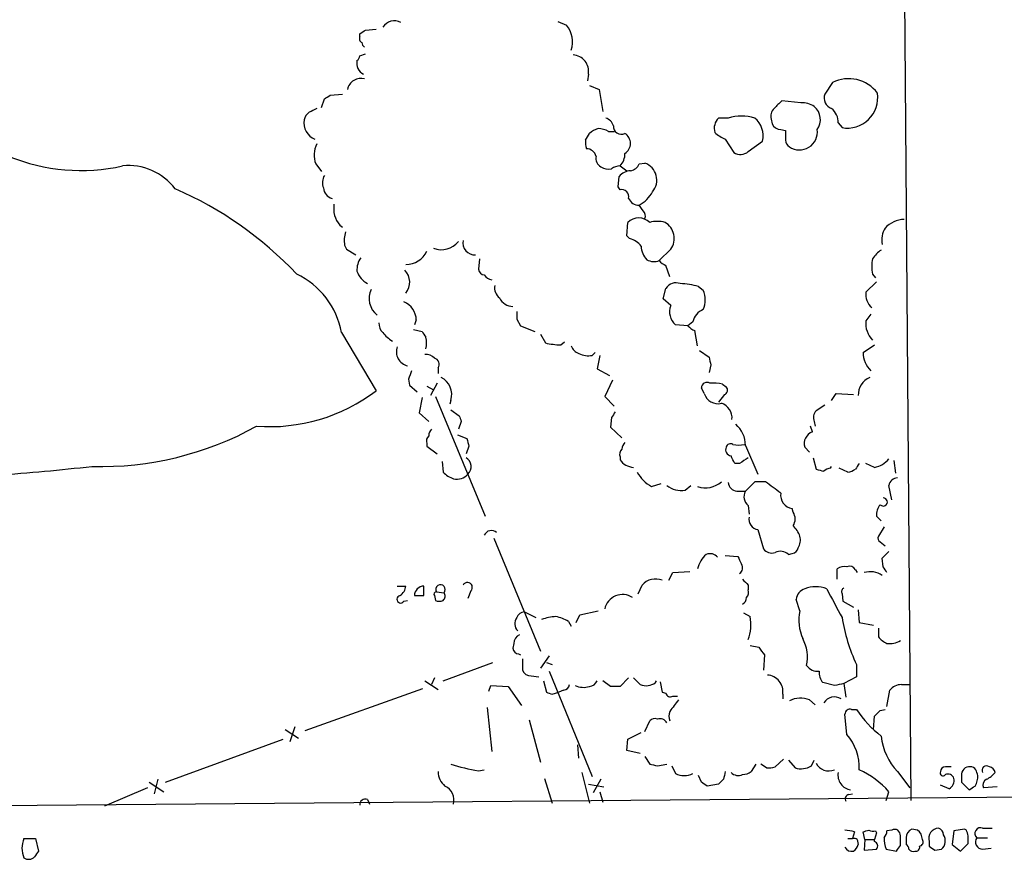
# Model space of a CAD drawing. Extents: x 11 to 1025, y -237453 to 192630.
# Drawn here: x 758 to 845, y 191822 to 191896 of the extents above; entities that cross this region are included whole.
import ezdxf

# ---------------------------------------------------------------- set-up
doc = ezdxf.new("R2010")
doc.units = 0
doc.header["$MEASUREMENT"] = 0
doc.layers.add('MAIN', color=5, linetype='CONTINUOUS')

msp = doc.modelspace()

# ---------------------------------------------------------------- linework, layer by layer
at = {"layer": 'MAIN'}
for p, q in [((832.4427, 192398.3298), (837.0147, 191826.8298)), ((805.7727, 191895.7485), (806.5347, 191895.4098)), ((788.2467, 191894.3938), (788.2467, 191894.6478)), ((788.7547, 191894.9865), (789.686, 191895.0712)), ((788.2467, 191892.7005), (788.7547, 191892.8698)), ((808.482, 191891.0918), (808.3973, 191890.4992)), ((830.072, 191890.3298), (829.3947, 191889.3138)), ((785.622, 191889.2292), (786.7227, 191889.3138)), ((808.5667, 191890.0758), (809.4133, 191889.7372)), ((809.4133, 191889.7372), (809.752, 191887.7898)), ((784.86, 191888.1285), (785.114, 191888.8905)), ((827.278, 191888.5518), (825.5847, 191888.7212)), ((820.8433, 191887.1972), (819.9967, 191887.1972)), ((824.6533, 191887.1125), (824.738, 191886.6892)), ((830.58, 191886.7738), (830.9187, 191886.3505)), ((808.228, 191885.2498), (808.5667, 191885.8425)), ((810.26, 191886.0118), (810.768, 191886.0118)), ((825.5, 191886.1812), (825.9233, 191886.0965)), ((820.5893, 191885.3345), (821.3513, 191884.1492)), ((822.6213, 191884.2338), (823.8913, 191885.1652)), ((812.9693, 191883.1332), (813.4773, 191883.2178)), ((784.352, 191883.1332), (784.86, 191882.4558)), ((811.276, 191882.9638), (811.8687, 191882.5405)), ((811.1067, 191881.1012), (811.1913, 191882.0325)), ((811.276, 191880.8472), (811.1067, 191881.1012)), ((813.308, 191878.9845), (812.9693, 191879.4925)), ((811.8687, 191876.7832), (811.9533, 191877.9685)), ((786.4687, 191877.7145), (786.7227, 191877.5452)), ((812.1227, 191876.5292), (811.8687, 191876.7832)), ((786.892, 191875.9365), (787.0613, 191875.5978)), ((787.0613, 191875.5978), (787.908, 191875.0898)), ((815.7633, 191875.5978), (814.7473, 191874.5818)), ((798.83, 191874.7512), (798.7453, 191873.8198)), ((815.6787, 191873.1425), (815.34, 191874.1585)), ((833.628, 191873.3965), (833.882, 191873.0578)), ((815.086, 191871.1952), (815.34, 191872.1265)), ((818.2187, 191872.2958), (818.642, 191871.9572)), ((833.9667, 191872.7192), (833.0353, 191871.7878)), ((815.7633, 191870.6025), (815.086, 191871.1952)), ((793.242, 191869.3325), (793.0727, 191868.9092)), ((802.132, 191869.4172), (802.4707, 191868.8245)), ((833.4587, 191869.8405), (833.0353, 191869.2478)), ((792.988, 191868.4858), (793.75, 191868.3165)), ((802.4707, 191868.8245), (803.7407, 191868.3165)), ((817.2873, 191868.8245), (816.1867, 191868.9092)), ((817.7107, 191869.1632), (817.2873, 191868.8245)), ((818.134, 191867.0465), (817.88, 191868.4012)), ((786.638, 191868.2318), (789.686, 191863.0672)), ((804.2487, 191868.0625), (804.672, 191867.3005)), ((806.0267, 191867.1312), (806.3653, 191867.3852)), ((832.7813, 191866.4538), (833.7973, 191867.1312)), ((808.8207, 191866.1998), (809.0747, 191866.4538)), ((809.498, 191866.1998), (809.244, 191865.0145)), ((818.3033, 191866.6232), (819.15, 191866.0305)), ((795.1893, 191865.0992), (795.1893, 191864.5912)), ((809.244, 191865.0145), (810.3447, 191864.4218)), ((819.3193, 191865.3532), (819.15, 191864.6758)), ((792.5647, 191864.0832), (792.6493, 191863.5752)), ((792.6493, 191863.5752), (793.3267, 191862.9825)), ((794.1733, 191863.4905), (794.766, 191863.1518)), ((795.1047, 191863.7445), (794.512, 191862.6438)), ((810.5987, 191863.9985), (809.9213, 191862.5592)), ((818.7267, 191862.8132), (818.4727, 191863.3212)), ((820.3353, 191863.6598), (820.674, 191863.4058)), ((793.75, 191862.4745), (793.496, 191861.1198)), ((794.9353, 191862.5592), (799.338, 191851.9758)), ((809.9213, 191862.5592), (810.768, 191861.7125)), ((820.5047, 191862.7285), (819.9967, 191862.0512)), ((829.9873, 191862.2205), (830.4107, 191862.8132)), ((830.4107, 191862.8132), (831.9347, 191862.7285)), ((796.29, 191862.2205), (796.2053, 191861.8818)), ((829.3947, 191861.7972), (828.6327, 191861.2892)), ((793.496, 191861.1198), (794.3427, 191860.3578)), ((796.29, 191861.3738), (797.052, 191860.8658)), ((810.514, 191860.6965), (810.4293, 191859.8498)), ((797.2213, 191860.3578), (796.9673, 191859.6805)), ((810.4293, 191859.8498), (811.4453, 191858.9185)), ((828.294, 191859.4265), (828.1247, 191859.9345)), ((828.4633, 191860.3578), (828.548, 191859.9345)), ((796.8827, 191859.1725), (797.7293, 191858.8338)), ((794.1733, 191858.4105), (794.1733, 191858.1565)), ((794.1733, 191858.1565), (795.1047, 191857.4792)), ((797.8987, 191858.1565), (797.6447, 191857.4792)), ((822.3673, 191858.2412), (823.468, 191855.7012)), ((828.04, 191857.6485), (827.6167, 191858.0718)), ((811.276, 191857.2252), (811.276, 191856.9712)), ((828.3787, 191857.1405), (828.6327, 191856.1245)), ((795.528, 191856.8018), (795.6127, 191855.8705)), ((821.8593, 191856.6325), (821.436, 191856.6325)), ((829.9027, 191856.2092), (829.9873, 191856.3785)), ((831.4267, 191855.8705), (830.6647, 191856.2092)), ((833.7973, 191856.2938), (833.0353, 191856.6325)), ((835.4907, 191856.8865), (835.66, 191855.7858)), ((814.07, 191854.6005), (814.9167, 191854.8545)), ((817.0333, 191854.2618), (817.5413, 191854.6852)), ((823.214, 191855.0238), (822.3673, 191854.1772)), ((824.1453, 191855.0238), (823.214, 191855.0238)), ((835.3213, 191853.4152), (835.0673, 191854.6852)), ((821.6053, 191854.1772), (822.3673, 191854.1772)), ((822.6213, 191852.9072), (822.706, 191852.1452)), ((826.6007, 191852.3145), (826.516, 191852.6532)), ((834.39, 191851.5525), (833.9667, 191851.9758)), ((834.644, 191851.0445), (834.136, 191850.1978)), ((823.468, 191850.7905), (823.976, 191849.0972)), ((800.1, 191850.0285), (804.2487, 191840.0378)), ((834.3053, 191849.6898), (834.7287, 191849.3512)), ((820.5893, 191848.5045), (821.69, 191848.4198)), ((826.1773, 191848.5892), (826.516, 191848.6738)), ((834.4747, 191848.2505), (835.0673, 191848.8432)), ((834.5593, 191847.4885), (834.4747, 191848.2505)), ((815.594, 191846.3032), (815.9327, 191846.9805)), ((815.9327, 191846.9805), (817.4567, 191847.0652)), ((830.4953, 191846.3878), (830.4953, 191847.3192)), ((832.104, 191847.2345), (832.2733, 191846.9805)), ((791.5487, 191845.7952), (792.3107, 191845.7952)), ((793.9193, 191844.9485), (793.9193, 191845.7952)), ((812.8847, 191845.1178), (813.2233, 191845.8798)), ((822.6213, 191845.8798), (822.6213, 191845.4565)), ((794.8507, 191844.9485), (794.9353, 191844.5252)), ((795.02, 191845.2872), (795.6973, 191845.2025)), ((798.068, 191845.3718), (797.814, 191844.6945)), ((830.9187, 191845.1178), (831.0033, 191844.4405)), ((792.1413, 191844.4405), (792.48, 191844.5252)), ((827.1933, 191843.5938), (826.8547, 191844.6098)), ((831.0033, 191844.4405), (831.9347, 191843.9325)), ((802.8093, 191843.5092), (803.8253, 191843.0012)), ((807.3813, 191842.5778), (807.72, 191843.2552)), ((807.72, 191843.2552), (809.3287, 191843.5938)), ((822.198, 191843.4245), (822.7907, 191843.0858)), ((832.358, 191843.6785), (832.4427, 191842.5778)), ((806.704, 191842.6625), (806.958, 191842.2392)), ((832.4427, 191842.5778), (833.7127, 191842.3238)), ((834.136, 191842.0698), (834.136, 191841.3078)), ((801.878, 191840.7152), (801.7933, 191840.2918)), ((822.7907, 191840.5458), (823.5527, 191840.3765)), ((802.3013, 191839.7838), (802.4707, 191839.6992)), ((824.0607, 191839.6992), (823.976, 191838.3445)), ((795.6127, 191837.4132), (800.0153, 191839.0218)), ((802.64, 191839.3605), (802.64, 191838.3445)), ((805.0107, 191839.6145), (804.2487, 191838.5138)), ((804.7567, 191839.0218), (805.2647, 191838.8525)), ((832.1887, 191838.8525), (832.1887, 191837.7518)), ((805.0107, 191838.2598), (808.8207, 191828.9465)), ((794.004, 191837.4132), (795.1893, 191836.6512)), ((794.8507, 191837.6672), (794.5967, 191837.0745)), ((803.402, 191837.8365), (804.0793, 191837.7518)), ((804.5027, 191837.4132), (804.7567, 191836.3972)), ((810.4293, 191836.9052), (809.752, 191837.4132)), ((812.038, 191837.6672), (811.276, 191836.9052)), ((812.4613, 191837.6672), (813.054, 191837.0745)), ((814.4087, 191837.2438), (814.4933, 191837.4132)), ((814.832, 191837.3285), (815.0013, 191836.3972)), ((830.2413, 191836.9898), (829.2253, 191837.2438)), ((832.1887, 191837.7518), (831.088, 191837.1592)), ((831.088, 191837.1592), (831.2573, 191835.9738)), ((836.168, 191837.0745), (836.93, 191837.0745)), ((783.4207, 191833.0105), (793.8347, 191836.7358)), ((799.6767, 191836.4818), (799.846, 191836.9898)), ((799.846, 191836.9898), (801.37, 191836.9052)), ((801.37, 191836.9052), (802.5553, 191835.2118)), ((805.2647, 191836.2278), (805.8573, 191836.3972)), ((806.2807, 191836.5665), (805.8573, 191836.3972)), ((815.0013, 191836.3972), (815.34, 191836.3125)), ((825.6693, 191836.2278), (825.6693, 191835.8045)), ((834.898, 191835.1272), (835.152, 191836.5665)), ((815.9327, 191836.0585), (816.356, 191836.0585)), ((828.04, 191835.7198), (828.548, 191835.2965)), ((799.5073, 191835.0425), (799.9307, 191831.1478)), ((831.342, 191832.6718), (831.1727, 191834.4498)), ((831.7653, 191834.8732), (832.1887, 191834.8732)), ((834.3053, 191834.7885), (834.7287, 191834.8732)), ((803.2327, 191833.9418), (804.2487, 191830.2165)), ((813.4773, 191832.9258), (813.9007, 191833.8572)), ((833.7127, 191833.0952), (833.7973, 191834.2805)), ((781.6427, 191833.0952), (782.828, 191832.3332)), ((782.4893, 191833.3492), (782.066, 191831.9945)), ((811.9533, 191832.2485), (813.1387, 191832.8412)), ((771.0593, 191828.4385), (781.4733, 191832.2485)), ((811.8687, 191831.2325), (811.9533, 191832.2485)), ((807.6353, 191830.5552), (807.5507, 191831.7405)), ((813.054, 191830.9785), (811.8687, 191831.2325)), ((813.4773, 191830.7245), (813.9007, 191830.0472)), ((814.578, 191829.8778), (815.4247, 191830.0472)), ((823.2987, 191830.0472), (822.8753, 191829.3698)), ((824.23, 191829.7085), (823.722, 191830.0472)), ((825.754, 191830.4705), (824.992, 191829.7932)), ((826.1773, 191830.3858), (826.77, 191829.7085)), ((828.2093, 191829.8778), (828.4633, 191830.3858)), ((798.7453, 191829.4545), (799.2533, 191829.5392)), ((807.8893, 191829.2852), (808.5667, 191826.5758)), ((815.848, 191829.8778), (816.1867, 191829.2005)), ((835.8293, 191829.3698), (836.93, 191827.9305)), ((676.3173, 191825.7292), (1024.89, 191828.6078)), ((769.62, 191828.4385), (770.89, 191827.5918)), ((770.382, 191828.6925), (770.0433, 191827.4225)), ((804.5873, 191828.7772), (805.2647, 191826.5758)), ((809.5827, 191828.6925), (808.9053, 191827.5072)), ((818.4727, 191828.4385), (818.2187, 191829.0312)), ((820.42, 191828.6925), (819.9967, 191828.2692)), ((841.502, 191829.0312), (841.502, 191828.4385)), ((841.502, 191828.4385), (842.1793, 191827.7612)), ((769.4507, 191827.9305), (765.6407, 191826.3218)), ((808.482, 191828.2692), (809.8367, 191828.0152)), ((809.498, 191827.5918), (809.752, 191826.6605)), ((819.9967, 191828.2692), (818.9807, 191828.0998)), ((831.5113, 191827.3378), (831.85, 191827.4225)), ((834.8133, 191826.8298), (835.0673, 191827.5918)), ((840.4013, 191827.8458), (839.6393, 191828.1845)), ((844.6347, 191828.0152), (843.4493, 191827.9305)), ((788.924, 191826.9145), (789.0933, 191826.4912)), ((832.0193, 191824.0358), (831.85, 191823.4432)), ((832.9507, 191823.3585), (832.7813, 191824.0358)), ((833.9667, 191823.9512), (833.7973, 191823.3585)), ((833.882, 191824.1205), (833.9667, 191823.9512)), ((835.3213, 191824.2052), (834.898, 191824.1205)), ((837.6073, 191824.2052), (837.0993, 191824.2898)), ((840.8247, 191824.1205), (840.6553, 191822.9352)), ((841.756, 191824.2898), (840.8247, 191824.1205)), ((841.9253, 191824.2052), (841.756, 191824.2898)), ((843.3647, 191824.3745), (844.2113, 191824.3745)), ((758.5287, 191823.4432), (759.5447, 191823.4432)), ((759.5447, 191823.4432), (759.7987, 191822.3425)), ((831.4267, 191823.4432), (831.85, 191823.4432)), ((832.2733, 191823.3585), (832.358, 191822.9352)), ((832.9507, 191823.3585), (832.866, 191822.4272)), ((832.9507, 191823.3585), (833.7973, 191823.3585)), ((833.7973, 191823.1892), (833.7973, 191823.3585)), ((836.0833, 191822.8505), (836.0833, 191823.6972)), ((836.5913, 191823.5278), (836.5913, 191822.9352)), ((838.6233, 191823.1892), (838.6233, 191822.7658)), ((842.8567, 191823.5278), (843.788, 191823.5278)), ((832.866, 191822.4272), (833.9667, 191822.5118)), ((834.8133, 191822.5118), (835.7447, 191822.3425)), ((839.1313, 191822.4272), (839.724, 191822.5118)), ((840.6553, 191822.9352), (841.4173, 191822.3425)), ((841.4173, 191822.3425), (842.0947, 191823.0198)), ((843.3647, 191822.5118), (844.1267, 191822.5965))]:
    msp.add_line(p, q, dxfattribs=at)
for centre, radius, start, end in [((791.3244, 191894.5347), 1.2616, 63.501971, 145.982438), ((804.7583, 191893.9269), 2.314, 341.91348, 39.854393), ((703.8334, 192021.8056), 152.6261, 303.578069, 303.807272), ((788.5853, 191894.2244), 0.3786, 153.421413, 243.434949), ((788.9662, 191893.9281), 0.5518, 184.396316, 237.536771), ((807.0285, 191891.3176), 1.4709, 351.169732, 86.148614), ((789.0303, 191892.0551), 1.0611, 167.918065, 245.205249), ((787.6958, 191892.7432), 0.5525, 302.502209, 355.567893), ((788.3736, 191889.4409), 1.2629, 76.425916, 166.430326), ((831.5155, 191887.5305), 3.1496, 36.37726, 117.278557), ((830.3375, 191888.9804), 1, 160.525005, 249.498948), ((831.3865, 191889.0035), 2.6939, 259.999905, 8.431489), ((700.6853, 192016.0714), 152.6538, 303.578089, 303.807251), ((994.5959, 191719.0326), 239.4974, 134.885409, 135.114591), ((827.391, 191886.7033), 1.8519, 54.618412, 93.498175), ((784.3388, 191886.8721), 1.0148, 124.822273, 171.174426), ((868.7479, 191718.5246), 189.3281, 116.443679, 116.672862), ((825.5569, 191887.3663), 0.9386, 133.795632, 195.688804), ((827.503, 191887.0613), 1.4997, 324.066162, 50.183178), ((829.0519, 191886.834), 1.5292, 357.743981, 52.289319), ((784.8022, 191886.7315), 1.4958, 168.575135, 249.048561), ((809.7096, 191886.2236), 1.0177, 16.919786, 73.067804), ((820.8874, 191886.2795), 1.2789, 134.144619, 195.99032), ((822.0286, 191883.1546), 4.2128, 73.657431, 106.341263), ((821.8553, 191885.6154), 2.0852, 347.531396, 49.338801), ((825.5084, 191887.0192), 0.8381, 203.187819, 269.425694), ((809.7331, 191884.6404), 1.675, 103.971531, 134.136456), ((809.2146, 191884.013), 2.2557, 62.389812, 87.100556), ((811.3849, 191886.4715), 0.7033, 176.061821, 296.557764), ((811.1491, 191884.9535), 1.0455, 301.753267, 58.246733), ((821.5068, 191887.8042), 2.6346, 225.433655, 249.619837), ((1037.6231, 191885.6731), 211.7002, 179.885408, 180.114564), ((827.1593, 191885.9515), 1.5749, 235.267572, 8.386848), ((809.7929, 191885.038), 1.5791, 172.29219, 200.390429), ((826.5866, 191885.2358), 0.6634, 178.790861, 240.707168), ((786.3832, 191883.9275), 2.1809, 153.189399, 201.357965), ((808.2846, 191883.5849), 0.9033, 14.46237, 88.21742), ((810.2717, 191883.9818), 1.43, 314.611858, 3.315404), ((821.9306, 191885.0271), 1.0518, 236.580372, 311.045009), ((763.5599, 191899.4301), 16.8746, 247.763347, 282.628981), ((809.992, 191883.6272), 0.8527, 167.585625, 241.312851), ((812.914, 191881.7072), 1.6122, 320.317746, 69.549606), ((767.7849, 191877.8393), 5.1524, 36.884799, 95.966749), ((810.26, 191883.9582), 1.274, 237.883062, 281.500447), ((811.36, 191881.4417), 1.5244, 93.158773, 123.708831), ((812.3063, 191881.0725), 1.4713, 93.858111, 139.271992), ((812.0655, 191883.5089), 0.9787, 278.330454, 337.427866), ((786.173, 191881.4821), 1.2348, 149.04818, 202.151227), ((758.952, 191851.0071), 32.6082, 43.363089, 66.592863), ((786.0505, 191881.0747), 1.0229, 183.26186, 255.321156), ((811.4199, 191880.2291), 0.6346, 346.894405, 103.105595), ((811.5719, 191882.0754), 2.9367, 298.414265, 331.581375), ((812.9206, 191880.444), 0.9527, 202.123029, 272.929976), ((788.243, 191879.199), 2.3134, 170.591016, 219.918144), ((812.8848, 191878.5189), 0.6292, 340.338213, 47.731211), ((812.927, 191876.9523), 1.4074, 46.223529, 133.776471), ((814.578, 191875.4707), 2.588, 74.828569, 105.171431), ((814.4318, 191876.5523), 1.6382, 324.364749, 59.822613), ((836.4366, 191875.9277), 2.2949, 90.364523, 138.092772), ((789.8537, 191876.3205), 2.9865, 164.436454, 187.387488), ((836.5207, 191876.4022), 2.0812, 149.43521, 190.548625), ((795.4678, 191877.4601), 1.9111, 248.455795, 321.684325), ((798.4261, 191876.1452), 1.0574, 168.290504, 273.535099), ((811.7836, 191874.92), 1.6446, 34.513368, 78.100396), ((792.3532, 191876.2326), 1.9898, 268.776164, 336.16469), ((815.0518, 191875.9702), 1.9168, 183.541466, 222.856217), ((835.7037, 191873.4375), 2.4565, 122.329512, 147.670488), ((789.8412, 191873.7635), 1.8519, 144.618412, 183.498175), ((814.2864, 191875.7858), 1.2892, 240.25126, 290.947211), ((815.679, 191875.2597), 1.1522, 216.039438, 252.889228), ((836.2941, 191874.0738), 2.7508, 165.744007, 194.253974), ((789.8492, 191874.277), 1.9594, 198.647634, 241.823619), ((791.1628, 191872.6731), 1.5028, 319.804389, 44.970345), ((799.3383, 191873.9048), 0.5991, 188.157154, 261.842846), ((779.506, 191866.8521), 7.2642, 10.948742, 64.278018), ((800.0864, 191873.8913), 1.0148, 214.822273, 261.174426), ((790.9407, 191871.2152), 1.8705, 153.77467, 231.280872), ((801.2929, 191872.1749), 1.1271, 169.48964, 232.578016), ((816.2289, 191871.5763), 1.0454, 68.620945, 148.243849), ((816.3518, 191865.693), 6.8617, 74.212085, 87.843486), ((816.6094, 191871.1105), 2.2019, 337.385339, 22.614661), ((801.8732, 191871.9449), 1.4294, 207.73035, 266.795489), ((834.5296, 191871.5756), 1.5093, 171.917679, 229.194058), ((791.4852, 191869.3114), 1.7569, 0.688116, 68.072023), ((817.1237, 191870.0431), 1.471, 157.647408, 230.431323), ((819.2153, 191868.8344), 1.5401, 111.854604, 167.672951), ((971.4319, 191869.7558), 169.3002, 179.885375, 180.114592), ((835.0251, 191868.9939), 2.0059, 172.728311, 225.854374), ((790.9258, 191868.9818), 0.9905, 174.397613, 229.212375), ((818.218, 191869.5011), 1.1507, 216.016391, 252.917772), ((792.6353, 191869.9987), 2.9454, 216.861339, 239.158678), ((920.9308, 191952.7451), 152.6537, 213.578079, 213.807241), ((791.9498, 191867.3005), 2.1984, 346.639496, 13.360504), ((792.784, 191866.5385), 1.3058, 161.084961, 256.538398), ((806.1401, 191873.5429), 6.4127, 256.765568, 268.986749), ((807.9317, 191867.3429), 1.0178, 196.930557, 253.069443), ((794.1007, 191865.2987), 0.9905, 40.787625, 95.602387), ((794.7027, 191865.3956), 0.5698, 328.653381, 74.94421), ((808.4821, 191868.0624), 1.8931, 243.429535, 280.303222), ((988.5301, 191908.0095), 174.5046, 193.919653, 194.148876), ((835.0939, 191866.4807), 2.3127, 180.66643, 225.005255), ((983.1915, 191800.9643), 200.8048, 161.450469, 161.679652), ((794.7056, 191862.7527), 1.6714, 341.432799, 63.809015), ((834.0361, 191862.7091), 1.6794, 113.218749, 182.22843), ((818.9806, 191863.3044), 0.5082, 59.999205, 178.105497), ((819.4889, 191859.8541), 3.8987, 77.461309, 93.738411), ((820.3636, 191863.1236), 0.4195, 289.652905, 42.275526), ((780.2542, 191875.4876), 15.5957, 265.765736, 307.2123), ((819.9322, 191863.188), 1.2623, 197.270905, 284.614191), ((819.7912, 191860.6482), 1.3961, 355.027771, 70.783746), ((924.129, 191902.9343), 133.8593, 198.316987, 198.546184), ((937.6717, 191776.2833), 152.6259, 146.192738, 146.421942), ((829.2466, 191860.6964), 0.8534, 136.001755, 203.377559), ((765.3329, 191884.7281), 28.3607, 268.397932, 299.046794), ((795.2982, 191859.0291), 0.9573, 137.120783, 176.48452), ((819.9365, 191858.26), 2.4309, 359.556879, 49.330702), ((794.7662, 191858.6221), 0.6295, 132.282873, 199.640967), ((967.1624, 191900.851), 174.5652, 193.927638, 194.156789), ((828.6661, 191858.3938), 1.0977, 109.814985, 197.058213), ((812.4028, 191857.8429), 0.9594, 137.162672, 176.438195), ((821.1494, 191857.8373), 0.5301, 153.744313, 264.359318), ((821.055, 191858.0012), 0.3875, 56.88812, 169.502061), ((821.7747, 191860.4647), 2.1984, 256.639496, 283.360504), ((797.2015, 191856.3588), 0.8986, 312.966338, 60.448089), ((811.8685, 191857.4369), 0.6292, 132.268789, 199.661787), ((651.9517, 191772.3012), 189.3058, 26.45383, 26.683027), ((949.2633, 191666.352), 228.9944, 123.575497, 123.804638), ((833.416, 191858.3686), 2.1096, 280.413436, 321.51495), ((742.9203, 192047.7129), 192.552, 273.94212, 276.446754), ((812.5461, 191857.8179), 1.5265, 213.689027, 266.815381), ((829.962, 191855.2523), 0.9587, 93.546139, 132.848561), ((959.2617, 191771.7113), 152.6259, 146.192738, 146.421942), ((797.4602, 191857.7455), 2.6323, 225.423265, 249.631202), ((796.8402, 191856.5056), 1.263, 256.436865, 320.441853), ((815.5097, 191857.3102), 3.0684, 207.982309, 242.017691), ((871.3037, 192025.3941), 174.5652, 255.851163, 256.080306), ((831.2214, 191857.448), 1.5908, 277.414948, 303.698059), ((835.8416, 191854.5814), 0.7812, 90.902163, 172.364646), ((816.7319, 191856.3841), 2.1436, 232.423911, 278.082852), ((818.8355, 191856.5966), 2.1158, 250.636725, 311.980771), ((821.7323, 191855.0662), 0.898, 188.130102, 261.869898), ((570.8347, 191515.8568), 423.3208, 53.016188, 53.245381), ((823.2503, 191853.6934), 1.0069, 151.281451, 231.338414), ((826.6691, 191853.8263), 1.183, 171.175412, 262.564416), ((834.574, 191853.2274), 0.3574, 221.244747, 92.357246), ((835.3423, 191852.0818), 1.3797, 138.732034, 184.40635), ((823.5872, 191851.6871), 0.9045, 166.95933, 262.427124), ((825.648, 191851.7219), 1.122, 328.113159, 31.882505), ((824.7228, 191849.2802), 2.6354, 20.376144, 44.555713), ((799.8966, 191850.0067), 0.6999, 49.194491, 156.793885), ((826.0929, 191849.8591), 1.1514, 323.967139, 17.108217), ((834.4749, 191850.0285), 0.3788, 153.45524, 243.401126), ((820.4353, 191846.802), 2.3587, 130.738038, 167.333658), ((819.2346, 191847.7847), 0.8729, 39.09959, 112.825375), ((991.1942, 191932.7611), 189.3281, 206.453857, 206.683026), ((824.6956, 191849.5626), 0.857, 212.892696, 290.234435), ((825.4577, 191847.785), 1.0792, 48.177748, 115.56538), ((826.4312, 191849.2666), 0.5988, 278.140927, 351.859073), ((821.4784, 191847.4123), 0.6418, 306.407427, 30.965288), ((831.0879, 191846.5572), 0.9653, 74.738635, 127.87186), ((831.596, 191846.9804), 0.5681, 26.574073, 116.56054), ((707.7171, 191762.5518), 152.6538, 33.578089, 33.807251), ((833.4164, 191845.2449), 1.8208, 54.461956, 107.595058), ((791.2097, 191845.88), 1.1043, 302.481141, 355.595723), ((793.9616, 191844.9063), 0.8899, 92.724474, 177.281958), ((795.3889, 191845.4867), 0.4194, 317.338488, 208.404388), ((797.7717, 191845.6823), 0.4291, 313.65944, 152.599009), ((814.4137, 191844.8257), 1.59, 68.312343, 138.475089), ((949.3672, 191973.1337), 179.6053, 224.885409, 225.114592), ((828.5903, 191843.0744), 2.652, 68.459764, 111.538226), ((791.8651, 191844.6232), 0.3312, 100.858741, 326.516273), ((793.496, 192056.5983), 211.6502, 269.885409, 270.114592), ((795.02, 191845.0755), 0.2117, 90, 216.875312), ((795.3165, 191844.9061), 0.4825, 307.869776, 37.895811), ((811.4928, 191843.4404), 1.6043, 56.566485, 168.392395), ((822.0288, 191845.2448), 0.6292, 312.268789, 19.661787), ((827.9494, 191844.4916), 1.1011, 107.587464, 173.837375), ((1465.2304, 192182.9404), 719.6596, 207.9584818, 208.1876686), ((831.2572, 191845.2872), 0.3785, 116.551512, 206.585359), ((795.274, 191845.1601), 0.7196, 241.921424, 298.078576), ((821.7887, 191844.7651), 0.6634, 299.292832, 1.217773), ((802.8881, 191842.6987), 0.8143, 95.553068, 158.194671), ((830.8827, 191842.7347), 3.7881, 166.891902, 204.921133), ((802.8747, 191842.4585), 0.9199, 143.843942, 224.326067), ((805.7863, 191838.8688), 4.221, 92.484836, 110.135029), ((805.0247, 191839.9386), 3.1999, 58.345929, 79.582729), ((819.1809, 191842.3637), 3.6813, 339.156139, 11.312069), ((847.1784, 191845.7099), 16.4838, 189.458037, 204.582869), ((802.716, 191840.7068), 0.8381, 113.187819, 179.425694), ((824.3573, 191839.4875), 3.5034, 348.145455, 28.115778), ((835.702, 191842.5352), 1.9897, 218.08865, 246.16616), ((835.1521, 191842.4221), 1.7257, 261.532768, 302.656828), ((802.3439, 191840.3344), 0.5522, 184.424169, 265.575831), ((993.1156, 191967.0257), 211.6403, 216.756633, 216.985837), ((828.7481, 191839.4059), 1.1545, 213.553797, 276.895401), ((803.4104, 191838.6745), 0.8381, 203.187819, 269.425694), ((824.216, 191836.4538), 1.4707, 351.160837, 86.151977), ((830.2623, 191838.1538), 1.3797, 175.59365, 221.267966), ((806.1959, 191837.1593), 0.5988, 278.140927, 351.859073), ((808.4882, 191837.7153), 0.8139, 275.534773, 338.212969), ((813.5819, 191838.3546), 1.3847, 247.589256, 306.661358), ((873.0194, 191625.3756), 215.8947, 101.19925, 101.428407), ((836.168, 191835.8045), 1.27, 90, 143.130102), ((847.3607, 191963.3124), 133.8752, 251.443679, 251.672862), ((808.0445, 191838.6415), 1.8131, 245.641566, 286.738895), ((810.8526, 191625.2054), 211.7002, 89.885408, 90.114564), ((815.721, 191836.3831), 0.3875, 190.497939, 303.11188), ((1070.0595, 191644.712), 317.5004, 143.015518, 143.244701), ((827.244, 191833.7232), 2.1494, 68.26393, 117.184956), ((830.2413, 191834.8732), 1.1039, 57.526419, 147.530798), ((816.6516, 191834.2805), 1.061, 156.486577, 203.513423), ((831.6278, 191834.4393), 0.4552, 72.416941, 178.678315), ((841.2578, 191841.0869), 10.9936, 214.417019, 231.339052), ((707.0513, 191961.5345), 179.6055, 314.885409, 315.114591), ((814.3663, 191833.434), 0.6292, 70.338213, 137.731211), ((814.7897, 191833.3281), 0.7298, 29.529675, 106.86318), ((828.0029, 191829.7389), 4.4443, 357.4246, 41.294469), ((839.7748, 191833.0795), 5.4156, 186.116105, 223.235699), ((801.1691, 191844.8771), 15.6119, 251.788575, 261.068509), ((856.5952, 191999.3109), 174.5652, 255.843211, 256.072362), ((829.7465, 191830.6757), 1.2395, 206.027564, 293.526949), ((796.7174, 191829.3096), 1.5293, 177.743981, 232.289319), ((816.9487, 191830.8097), 1.7805, 244.661171, 295.338829), ((989.8589, 191786.6988), 174.5652, 165.851163, 166.080306), ((821.7306, 191829.952), 0.9196, 226.476028, 294.591942), ((822.0284, 191830.6404), 1.527, 273.187323, 303.684864), ((824.4418, 191831.2734), 1.5791, 262.29219, 290.390429), ((827.3057, 191831.3569), 1.7333, 251.996782, 301.42126), ((831.8609, 191829.0509), 1.3022, 169.634152, 262.045989), ((829.3311, 191822.6032), 7.602, 41.012499, 65.838237), ((839.851, 191829.2429), 0.2468, 149.06013, 329.020326), ((840.0627, 191829.3698), 0.4234, 90, 180), ((840.3167, 191702.7933), 127.0002, 89.885409, 90.114591), ((842.1794, 191829.1158), 0.6827, 82.88123, 187.11877), ((842.3062, 191829.2426), 0.5522, 32.487108, 94.38279), ((715.8492, 191786.9577), 133.8752, 18.316987, 18.546157), ((843.7033, 191829.4898), 0.3957, 50.06465, 211.142588), ((842.6042, 191830.8917), 2.4586, 296.554629, 319.199267), ((843.8725, 191829.2004), 0.5988, 8.140927, 81.859073), ((734.0594, 191701.2807), 152.6261, 56.192728, 56.421931), ((840.2744, 191828.5654), 0.5897, 21.050766, 111.038209), ((839.9608, 191828.608), 0.8803, 300.025005, 11.08145), ((841.4176, 191828.9464), 1.5261, 326.305767, 3.185453), ((843.9574, 191828.1845), 0.5681, 116.574073, 206.56054), ((795.1372, 191826.8096), 1.4424, 347.247146, 63.445608), ((757.7833, 191954.9305), 152.6261, 303.57027, 303.799453), ((788.7395, 191826.4549), 0.4952, 68.127696, 185.609274), ((831.5818, 191826.9569), 0.3874, 100.48609, 213.119959), ((830.5372, 191818.8288), 5.4138, 74.111735, 83.258816), ((790.6853, 191951.1205), 133.8753, 288.327124, 288.556307), ((833.7125, 191825.0508), 0.9456, 243.413271, 280.325982), ((833.9405, 191824.1801), 0.9594, 317.162672, 356.438195), ((835.5668, 191823.748), 0.519, 354.38278, 118.234203), ((837.4298, 191823.5191), 0.8386, 113.211151, 179.405539), ((836.8942, 191823.3194), 1.1372, 1.970419, 51.164718), ((839.5076, 191823.4526), 0.9227, 92.335533, 196.586832), ((839.2507, 191823.7703), 0.6427, 1.025259, 70.051164), ((715.01, 191781.6012), 133.8753, 18.327124, 18.556307), ((843.1764, 191823.9117), 0.4996, 67.860007, 230.213518), ((760.4174, 191822.5965), 2.0698, 155.853413, 204.146587), ((831.9769, 191822.9775), 0.4827, 52.11877, 105.242626), ((833.656, 191822.794), 0.4197, 317.752022, 70.325973), ((837.7762, 191823.5276), 3.1322, 179.996341, 198.923755), ((837.7061, 191823.1468), 0.3875, 280.497939, 33.11188), ((839.1049, 191823.2406), 0.9563, 310.347189, 34.467791), ((672.7447, 191823.3585), 169.3503, 359.885409, 0.114591), ((843.3647, 191823.1468), 0.635, 143.130102, 270), ((886.6177, 191737.4213), 152.6259, 146.192738, 146.421942), ((831.7654, 191822.9881), 0.6674, 207.375116, 284.694188), ((831.2568, 191823.2742), 1.1522, 306.039438, 342.889228), ((708.914, 191907.2465), 152.6261, 326.200547, 326.42973), ((836.2952, 191822.4697), 0.5517, 4.376403, 57.539959), ((837.184, 191822.6814), 0.3788, 206.598874, 296.54476), ((837.4521, 191822.6671), 0.3393, 253.071082, 16.912762), ((923.5272, 191949.5964), 152.6259, 236.200557, 236.42974), ((758.9453, 191822.3313), 0.7154, 234.381316, 316.013828)]:
    msp.add_arc(centre, radius, start, end, dxfattribs=at)

doc.saveas('drawing.dxf')
